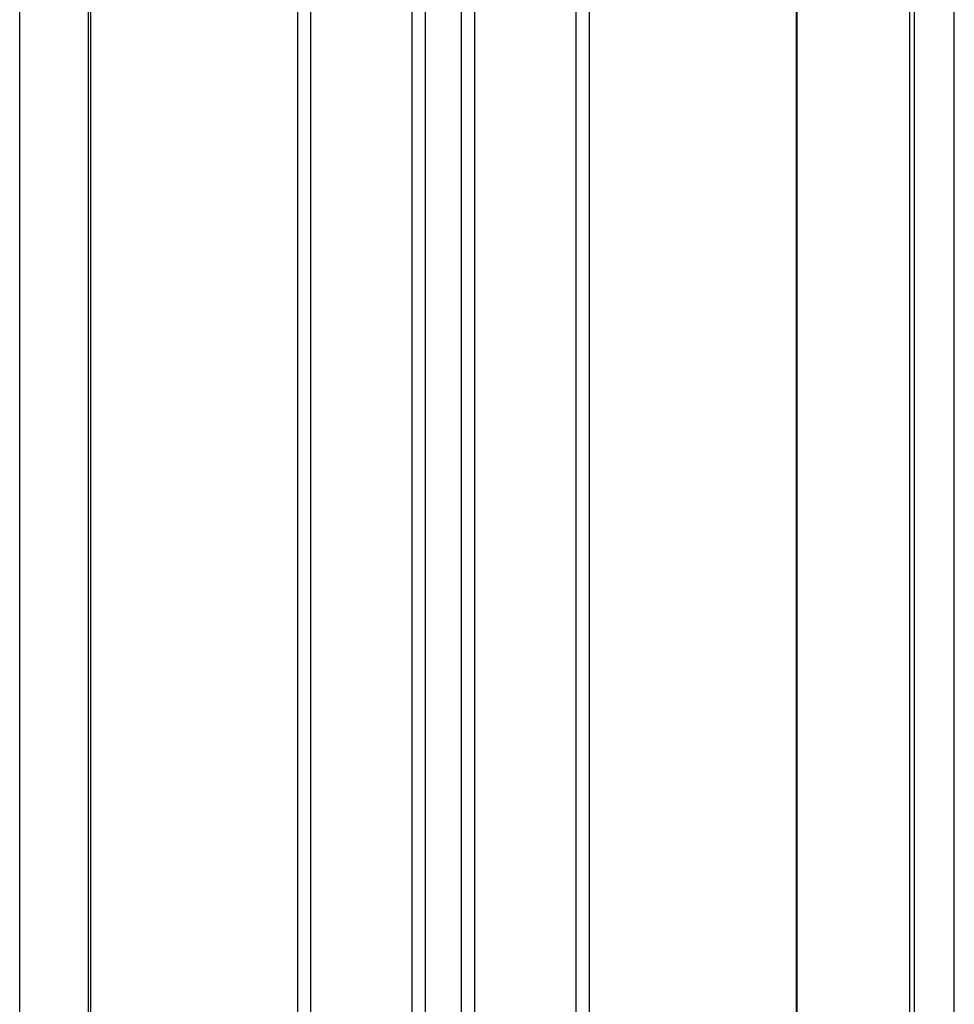
# Model space of a CAD drawing. Extents: x 543 to 20478, y 184 to 14052.
# Drawn here: x 8950 to 9371, y 11263 to 11707 of the extents above; entities that cross this region are included whole.
import ezdxf

# ---------------------------------------------------------------- set-up
doc = ezdxf.new("R2010")
doc.units = 0
doc.header["$LTSCALE"] = 50
doc.header["$MEASUREMENT"] = 0
for name, color, linetype in [('壁パネル', 2, 'CONTINUOUS'), ('柱後', 3, 'CONTINUOUS'), ('間柱', 4, 'CONTINUOUS')]:
    doc.layers.add(name, color=color, linetype=linetype)

msp = doc.modelspace()

# ---------------------------------------------------------------- linework, layer by layer
at = {"layer": '壁パネル'}
for p, q in [((9300, 11905.13), (9300, 10045.13)), ((8981.5, 11902.13), (8981.5, 10045.13)), ((9074.93, 11902.13), (9074.93, 10046.13)), ((9080.93, 11902.13), (9080.93, 10046.13)), ((9126.57, 11902.13), (9126.57, 10046.13)), ((9132.57, 11902.13), (9132.57, 10046.13)), ((9148.93, 11902.13), (9148.93, 10046.13)), ((9154.93, 11902.13), (9154.93, 10046.13)), ((9200.57, 11902.13), (9200.57, 10046.13)), ((9206.57, 11902.13), (9206.57, 10046.13))]:
    msp.add_line(p, q, dxfattribs=at)
at = {"layer": '柱後'}
for p, q in [((9351.41, 9995.13), (9351.41, 11920.13)), ((9353.41, 9995.13), (9353.41, 11920.06)), ((9371.41, 9995.13), (9371.41, 11919.59)), ((9300.41, 11905.13), (9300.41, 10045.13))]:
    msp.add_line(p, q, dxfattribs=at)
at = {"layer": '間柱'}
for p, q in [((8949.61, 10045.13), (8949.61, 11902.13)), ((8980.61, 10045.13), (8980.61, 11902.13))]:
    msp.add_line(p, q, dxfattribs=at)

doc.saveas('drawing.dxf')
